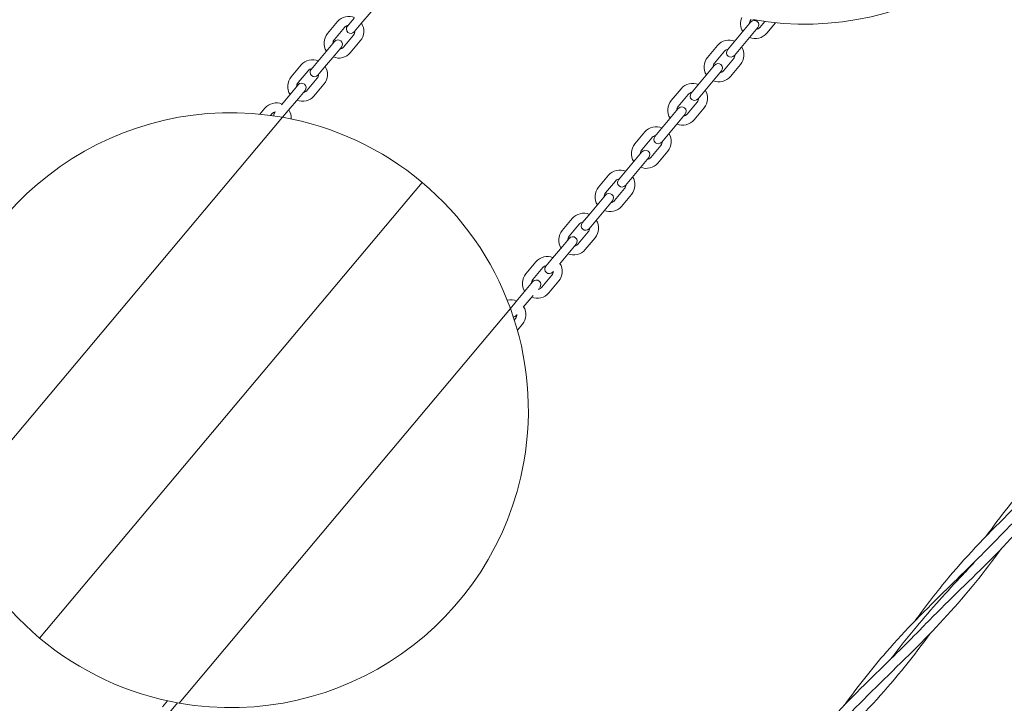
# Model space of a CAD drawing. Extents: x 103 to 1691, y 81 to 1080.
# Drawn here: x 516 to 580, y 630 to 675 of the extents above; entities that cross this region are included whole.
import ezdxf

# ---------------------------------------------------------------- set-up
doc = ezdxf.new("R2010")
doc.units = 0
doc.header["$MEASUREMENT"] = 0
for name, color, linetype, lineweight in [('Opvangzone', 7, 'Continuous', 0), ('Overlapping', 7, 'Continuous', 0), ('Toestel 2D', 7, 'Continuous', 0)]:
    doc.layers.add(name, color=color, linetype=linetype, lineweight=lineweight)

# ---------------------------------------------------------------- blocks, each defined once
blk = doc.blocks.new('Block_0')
at = {"layer": 'Overlapping'}
for points, knots in [([(1571.754, 973.444), (1571.754, 973.444), (1188.461, 1075.124), (1188.461, 1075.124), (1176.259, 1078.361), (1163.688, 1080), (1151.063, 1080), (1151.063, 1080), (757.883, 1080), (757.883, 1080), (724.401, 1080), (691.939, 1068.481), (665.947, 1047.376), (665.947, 1047.376), (458.5, 878.936), (458.5, 878.936), (450.554, 872.484), (443.309, 865.213), (436.885, 857.244), (436.885, 857.244), (272.092, 652.812), (272.092, 652.812), (222.242, 590.97), (231.044, 500.608), (291.893, 449.55), (291.893, 449.55), (373.826, 380.8), (373.826, 380.8), (434.726, 329.699), (525.331, 336.781), (577.55, 396.724), (577.55, 396.724), (750.026, 594.709), (750.026, 594.709), (750.026, 594.709), (767.958, 620.423), (767.958, 620.423), (767.958, 620.423), (806.989, 691.65), (806.989, 691.65), (832.196, 737.65), (880.162, 766.571), (932.609, 767.393), (932.609, 767.393), (1097.757, 769.982), (1097.757, 769.982), (1115.599, 770.261), (1133.34, 767.265), (1150.101, 761.14), (1150.101, 761.14), (1281.084, 713.278), (1281.084, 713.278), (1289.117, 710.343), (1297.393, 708.119), (1305.815, 706.634), (1305.815, 706.634), (1505.946, 671.346), (1505.946, 671.346), (1585.273, 657.358), (1660.92, 710.327), (1674.907, 789.654), (1674.907, 789.654), (1677.991, 807.143), (1677.991, 807.143), (1691.147, 881.755), (1644.985, 954.017), (1571.754, 973.444)], [0, 0, 0, 0, 1, 1, 1, 2, 2, 2, 3, 3, 3, 4, 4, 4, 5, 5, 5, 6, 6, 6, 7, 7, 7, 8, 8, 8, 9, 9, 9, 10, 10, 10, 11, 11, 11, 12, 12, 12, 13, 13, 13, 14, 14, 14, 15, 15, 15, 16, 16, 16, 17, 17, 17, 18, 18, 18, 19, 19, 19, 20, 20, 20, 21, 21, 21, 22, 22, 22, 22]), ([(1331.142, 850.269), (1331.142, 850.269), (1531.273, 814.98), (1531.273, 814.98), (1531.273, 814.98), (1534.357, 832.469), (1534.357, 832.469), (1534.357, 832.469), (1151.063, 934.15), (1151.063, 934.15), (1151.063, 934.15), (757.883, 934.15), (757.883, 934.15), (757.883, 934.15), (550.436, 765.71), (550.436, 765.71), (550.436, 765.71), (385.643, 561.278), (385.643, 561.278), (385.643, 561.278), (467.577, 492.527), (467.577, 492.527), (467.577, 492.527), (640.053, 690.512), (640.053, 690.512), (640.053, 690.512), (760.637, 910.566), (760.637, 910.566), (760.637, 910.566), (1149.451, 916.66), (1149.451, 916.66), (1149.451, 916.66), (1328.267, 851.319), (1328.267, 851.319), (1329.156, 850.803), (1330.129, 850.447), (1331.142, 850.269)], [0, 0, 0, 0, 1, 1, 1, 2, 2, 2, 3, 3, 3, 4, 4, 4, 5, 5, 5, 6, 6, 6, 7, 7, 7, 8, 8, 8, 9, 9, 9, 10, 10, 10, 11, 11, 11, 12, 12, 12, 12])]:
    blk.add_open_spline(points, degree=3, knots=knots, dxfattribs=at)
at = {"layer": 'Overlapping', "color": 134, "lineweight": 0, "true_color": 0x00a19a}
for points in [[(459.474, 652.867), (459.474, 652.867), (698.881, 1067.533), (698.881, 1067.533)], [(396.664, 574.949), (396.664, 574.949), (672.187, 1052.169), (672.187, 1052.169)], [(301.693, 441.327), (301.693, 441.327), (638.931, 1025.439), (638.931, 1025.439)], [(289.701, 451.427), (289.701, 451.427), (605.378, 998.195), (605.378, 998.195)], [(278.295, 462.543), (278.295, 462.543), (571.825, 970.952), (571.825, 970.952)], [(267.833, 475.295), (267.833, 475.295), (538.271, 943.708), (538.271, 943.708)], [(545.111, 368.993), (545.111, 368.993), (858.676, 912.102), (858.676, 912.102)], [(498.493, 349.991), (498.493, 349.991), (822.702, 911.538), (822.702, 911.538)], [(520.04, 356.439), (520.04, 356.439), (840.689, 911.82), (840.689, 911.82)], [(444.197, 348.563), (444.197, 348.563), (768.743, 910.693), (768.743, 910.693)], [(461.017, 346.825), (461.017, 346.825), (786.729, 910.975), (786.729, 910.975)], [(479.015, 347.126), (479.015, 347.126), (804.716, 911.256), (804.716, 911.256)], [(428.382, 352.042), (428.382, 352.042), (591.856, 635.187), (591.856, 635.187)]]:
    blk.add_open_spline(points, degree=3, dxfattribs=at)

msp = doc.modelspace()

# ---------------------------------------------------------------- linework, layer by layer
at = {"layer": 'Opvangzone', "color": 134, "lineweight": 25, "true_color": 0x00a19a}
msp.add_open_spline([(932.609, 767.393), (880.162, 766.571), (832.196, 737.65), (806.989, 691.65), (806.989, 691.65), (767.958, 620.423), (767.958, 620.423), (767.958, 620.423), (750.026, 594.709), (750.026, 594.709), (750.026, 594.709), (577.55, 396.724), (577.55, 396.724)], degree=3, knots=[0, 0, 0, 0, 1, 1, 1, 2, 2, 2, 3, 3, 3, 4, 4, 4, 4], dxfattribs=at)
at = {"layer": 'Toestel 2D', "color": 18, "lineweight": 20, "true_color": 0x000000}
for p, q in [((538.585, 675.475), (537.928, 674.693)), ((535.741, 674.053), (536.398, 674.835)), ((537.481, 675.068), (537.044, 674.547)), ((537.491, 674.172), (537.928, 674.693)), ((563.419, 674.818), (562.982, 674.297)), ((563.407, 674.955), (563.437, 674.991)), ((564.333, 674.849), (564.003, 674.455)), ((565.027, 674.768), (564.45, 674.08)), ((536.188, 673.678), (536.844, 674.46)), ((537.44, 673.96), (536.784, 673.178)), ((562.982, 674.297), (562.325, 673.515)), ((563.429, 673.922), (562.772, 673.14)), ((563.429, 673.922), (563.866, 674.443)), ((536.2, 673.541), (535.763, 673.02)), ((537.887, 673.585), (537.231, 672.803)), ((560.585, 672.5), (561.242, 673.282)), ((562.325, 673.515), (561.888, 672.994)), ((535.763, 673.02), (535.106, 672.238)), ((536.21, 672.645), (535.553, 671.863)), ((536.21, 672.645), (536.647, 673.166)), ((561.032, 672.125), (561.689, 672.907)), ((562.335, 672.619), (562.772, 673.14)), ((533.366, 671.223), (534.023, 672.005)), ((535.106, 672.238), (534.669, 671.716)), ((561.044, 671.988), (560.607, 671.467)), ((562.284, 672.407), (561.628, 671.625)), ((562.731, 672.032), (562.075, 671.25)), ((533.813, 670.848), (534.469, 671.63)), ((535.116, 671.341), (535.553, 671.863)), ((560.607, 671.467), (559.95, 670.684)), ((561.054, 671.092), (561.491, 671.613)), ((533.825, 670.711), (533.388, 670.19)), ((535.065, 671.13), (534.409, 670.348)), ((535.512, 670.755), (534.856, 669.973)), ((559.95, 670.684), (559.513, 670.163)), ((561.054, 671.092), (560.397, 670.309)), ((533.388, 670.19), (532.731, 669.407)), ((533.835, 669.815), (534.272, 670.336)), ((558.21, 669.67), (558.867, 670.452)), ((558.657, 669.295), (559.313, 670.077)), ((559.96, 669.788), (560.397, 670.309)), ((533.835, 669.815), (533.178, 669.032)), ((559.909, 669.577), (559.253, 668.795)), ((531.321, 668.785), (531.648, 669.175)), ((532.014, 668.704), (532.094, 668.8)), ((532.801, 668.582), (533.178, 669.032)), ((558.669, 669.158), (558.232, 668.636)), ((558.679, 668.261), (559.116, 668.783)), ((560.356, 669.202), (559.7, 668.42)), ((532.801, 668.582), (511.15, 642.78)), ((511.15, 642.78), (532.801, 668.582)), ((558.232, 668.636), (557.575, 667.854)), ((558.679, 668.261), (558.022, 667.479)), ((555.835, 666.839), (556.492, 667.621)), ((557.575, 667.854), (557.138, 667.333)), ((557.585, 666.958), (558.022, 667.479)), ((556.282, 666.464), (556.938, 667.246)), ((557.534, 666.746), (556.878, 665.964)), ((556.294, 666.327), (555.857, 665.806)), ((557.981, 666.371), (557.325, 665.589)), ((555.857, 665.806), (555.2, 665.024)), ((556.304, 665.431), (556.741, 665.952)), ((555.2, 665.024), (554.763, 664.502)), ((556.304, 665.431), (555.647, 664.649)), ((516.924, 634.534), (541.924, 664.328)), ((541.924, 664.328), (516.924, 634.534)), ((553.46, 664.009), (554.117, 664.791)), ((553.907, 663.634), (554.563, 664.416)), ((555.21, 664.127), (555.647, 664.649)), ((555.159, 663.916), (554.503, 663.134)), ((555.606, 663.541), (554.95, 662.759)), ((553.482, 662.975), (552.825, 662.193)), ((553.919, 663.497), (553.482, 662.975)), ((553.929, 662.6), (554.366, 663.122)), ((553.929, 662.6), (553.272, 661.818)), ((551.085, 661.178), (551.742, 661.96)), ((552.825, 662.193), (552.388, 661.672)), ((552.835, 661.297), (553.272, 661.818)), ((551.532, 660.803), (552.188, 661.585)), ((552.784, 661.085), (552.128, 660.303)), ((551.544, 660.666), (551.107, 660.145)), ((553.231, 660.71), (552.575, 659.928)), ((551.107, 660.145), (550.45, 659.363)), ((551.554, 659.77), (550.897, 658.988)), ((551.554, 659.77), (551.991, 660.291)), ((548.71, 658.348), (549.366, 659.13)), ((550.45, 659.363), (550.013, 658.841)), ((549.157, 657.973), (549.813, 658.755)), ((549.169, 657.836), (548.732, 657.314)), ((550.409, 658.255), (549.753, 657.473)), ((550.856, 657.88), (550.2, 657.098)), ((548.732, 657.314), (548.075, 656.532)), ((548.075, 656.532), (547.698, 656.082)), ((549.179, 656.939), (548.522, 656.157)), ((526.047, 630.28), (547.698, 656.082)), ((547.698, 656.082), (526.047, 630.28)), ((548.034, 655.424), (547.954, 655.329)), ((548.481, 655.049), (548.154, 654.66)), ((524.96, 630.043), (525.284, 630.43)), ((525.407, 629.668), (525.936, 630.299))]:
    msp.add_line(p, q, dxfattribs=at)
for points, knots in [([(563.547, 674.971), (574.124, 673.106), (584.21, 680.168), (586.075, 690.745), (586.668, 694.107), (586.365, 697.565), (585.198, 700.773)], [0, 0, 0, 0, 1, 1, 1, 2, 2, 2, 2]), ([(537.044, 674.547), (536.94, 674.423), (536.956, 674.239), (537.08, 674.136), (537.203, 674.032), (537.387, 674.048), (537.491, 674.172)], [0, 0, 0, 0, 1, 1, 1, 2, 2, 2, 2]), ([(563.866, 674.443), (563.97, 674.567), (563.954, 674.751), (563.83, 674.854), (563.707, 674.958), (563.523, 674.942), (563.419, 674.818)], [0, 0, 0, 0, 1, 1, 1, 2, 2, 2, 2]), ([(536.647, 673.166), (536.751, 673.29), (536.735, 673.474), (536.611, 673.577), (536.488, 673.681), (536.304, 673.665), (536.2, 673.541)], [0, 0, 0, 0, 1, 1, 1, 2, 2, 2, 2]), ([(561.888, 672.994), (561.784, 672.87), (561.801, 672.686), (561.924, 672.583), (562.047, 672.479), (562.231, 672.495), (562.335, 672.619)], [0, 0, 0, 0, 1, 1, 1, 2, 2, 2, 2]), ([(561.491, 671.613), (561.595, 671.736), (561.579, 671.92), (561.455, 672.024), (561.332, 672.127), (561.148, 672.111), (561.044, 671.988)], [0, 0, 0, 0, 1, 1, 1, 2, 2, 2, 2]), ([(534.669, 671.716), (534.565, 671.593), (534.581, 671.409), (534.705, 671.305), (534.828, 671.202), (535.012, 671.218), (535.116, 671.341)], [0, 0, 0, 0, 1, 1, 1, 2, 2, 2, 2]), ([(534.272, 670.336), (534.376, 670.459), (534.36, 670.643), (534.236, 670.747), (534.113, 670.85), (533.929, 670.834), (533.825, 670.711)], [0, 0, 0, 0, 1, 1, 1, 2, 2, 2, 2]), ([(532.801, 668.582), (522.224, 670.447), (512.137, 663.385), (510.272, 652.808), (509.68, 649.446), (509.982, 645.987), (511.15, 642.78)], [0, 0, 0, 0, 1, 1, 1, 2, 2, 2, 2]), ([(559.513, 670.163), (559.409, 670.04), (559.426, 669.856), (559.549, 669.752), (559.672, 669.649), (559.856, 669.665), (559.96, 669.788)], [0, 0, 0, 0, 1, 1, 1, 2, 2, 2, 2]), ([(559.116, 668.783), (559.22, 668.906), (559.204, 669.09), (559.08, 669.194), (558.957, 669.297), (558.773, 669.281), (558.669, 669.158)], [0, 0, 0, 0, 1, 1, 1, 2, 2, 2, 2]), ([(557.138, 667.333), (557.034, 667.209), (557.05, 667.025), (557.174, 666.922), (557.297, 666.818), (557.481, 666.834), (557.585, 666.958)], [0, 0, 0, 0, 1, 1, 1, 2, 2, 2, 2]), ([(556.741, 665.952), (556.845, 666.076), (556.829, 666.26), (556.705, 666.363), (556.582, 666.467), (556.398, 666.451), (556.294, 666.327)], [0, 0, 0, 0, 1, 1, 1, 2, 2, 2, 2]), ([(554.763, 664.502), (554.659, 664.379), (554.675, 664.195), (554.799, 664.091), (554.922, 663.988), (555.106, 664.004), (555.21, 664.127)], [0, 0, 0, 0, 1, 1, 1, 2, 2, 2, 2]), ([(554.366, 663.122), (554.47, 663.245), (554.454, 663.429), (554.33, 663.533), (554.207, 663.636), (554.023, 663.62), (553.919, 663.497)], [0, 0, 0, 0, 1, 1, 1, 2, 2, 2, 2]), ([(552.388, 661.672), (552.284, 661.548), (552.3, 661.364), (552.424, 661.261), (552.547, 661.157), (552.731, 661.173), (552.835, 661.297)], [0, 0, 0, 0, 1, 1, 1, 2, 2, 2, 2]), ([(551.991, 660.291), (552.095, 660.415), (552.079, 660.599), (551.955, 660.702), (551.832, 660.806), (551.648, 660.79), (551.544, 660.666)], [0, 0, 0, 0, 1, 1, 1, 2, 2, 2, 2]), ([(550.013, 658.841), (549.909, 658.718), (549.925, 658.534), (550.049, 658.43), (550.172, 658.327), (550.356, 658.343), (550.46, 658.466)], [0, 0, 0, 0, 1, 1, 1, 2, 2, 2, 2]), ([(549.616, 657.461), (549.72, 657.584), (549.704, 657.768), (549.58, 657.872), (549.457, 657.975), (549.273, 657.959), (549.169, 657.836)], [0, 0, 0, 0, 1, 1, 1, 2, 2, 2, 2]), ([(526.047, 630.28), (536.624, 628.415), (546.71, 635.477), (548.575, 646.054), (549.168, 649.416), (548.865, 652.874), (547.698, 656.082)], [0, 0, 0, 0, 1, 1, 1, 2, 2, 2, 2]), ([(578.776, 641.175), (579.249, 641.827), (579.732, 642.469), (580.232, 643.097), (581.409, 644.576), (582.685, 645.976), (584.018, 647.323), (585.358, 648.678), (586.753, 649.992), (588.089, 651.35), (588.24, 651.504), (588.391, 651.658), (588.541, 651.814)], [0, 0, 0, 0, 1, 1, 1, 2, 2, 2, 3, 3, 3, 4, 4, 4, 4]), ([(586.819, 648.551), (585.532, 647.018), (584.131, 645.575), (582.697, 644.164), (581.55, 643.036), (580.386, 641.919), (579.27, 640.765)], [0, 0, 0, 0, 1, 1, 1, 2, 2, 2, 2]), ([(576.357, 638.503), (577.644, 640.037), (579.045, 641.48), (580.479, 642.89), (581.155, 643.555), (581.836, 644.215), (582.51, 644.881), (582.862, 645.228), (583.211, 645.578), (583.556, 645.93), (583.621, 645.996), (583.686, 646.063), (583.75, 646.129), (583.799, 646.179), (583.847, 646.229), (583.895, 646.278), (583.898, 646.281), (583.9, 646.283), (583.902, 646.285), (583.903, 646.287), (583.904, 646.288), (583.905, 646.289), (583.905, 646.289), (583.905, 646.289), (583.906, 646.289), (583.906, 646.289), (583.906, 646.289), (583.906, 646.289)], [0, 0, 0, 0, 1, 1, 1, 2, 2, 2, 3, 3, 3, 4, 4, 4, 5, 5, 5, 6, 6, 6, 7, 7, 7, 8, 8, 8, 9, 9, 9, 9]), ([(584.4, 645.879), (583.927, 645.227), (583.444, 644.585), (582.944, 643.957), (581.767, 642.479), (580.491, 641.078), (579.158, 639.731), (577.818, 638.376), (576.423, 637.063), (575.087, 635.705), (574.936, 635.551), (574.785, 635.396), (574.635, 635.241)], [0, 0, 0, 0, 1, 1, 1, 2, 2, 2, 3, 3, 3, 4, 4, 4, 4]), ([(579.757, 640.344), (579.22, 639.606), (578.67, 638.878), (578.098, 638.17), (576.91, 636.7), (575.623, 635.31), (574.284, 633.967), (572.866, 632.544), (571.394, 631.16), (569.999, 629.716)], [0, 0, 0, 0, 1, 1, 1, 2, 2, 2, 3, 3, 3, 3]), ([(572.54, 633.144), (573.093, 633.863), (573.658, 634.572), (574.238, 635.268), (575.211, 636.436), (576.227, 637.567), (577.27, 638.676), (577.518, 638.939), (577.767, 639.201), (578.017, 639.463)], [0, 0, 0, 0, 1, 1, 1, 2, 2, 2, 3, 3, 3, 3]), ([(569.503, 630.125), (570.383, 631.334), (571.303, 632.511), (572.283, 633.635), (573.531, 635.068), (574.878, 636.421), (576.241, 637.756), (576.396, 637.907), (576.551, 638.059), (576.706, 638.21)], [0, 0, 0, 0, 1, 1, 1, 2, 2, 2, 3, 3, 3, 3]), ([(564.873, 624.608), (565.751, 625.814), (566.67, 626.989), (567.648, 628.111), (568.895, 629.543), (570.242, 630.897), (571.606, 632.232), (572.623, 633.227), (573.648, 634.219), (574.635, 635.241)], [0, 0, 0, 0, 1, 1, 1, 2, 2, 2, 3, 3, 3, 3]), ([(575.128, 634.827), (574.248, 633.62), (573.329, 632.444), (572.351, 631.321), (571.103, 629.889), (569.757, 628.536), (568.393, 627.201), (568.238, 627.05), (568.083, 626.898), (567.928, 626.747)], [0, 0, 0, 0, 1, 1, 1, 2, 2, 2, 3, 3, 3, 3])]:
    msp.add_open_spline(points, degree=3, knots=knots, dxfattribs=at)
for points in [[(537.515, 675.108), (537.123, 675.271), (536.671, 675.161), (536.398, 674.835)], [(562.822, 675.113), (562.684, 674.812), (562.707, 674.462), (562.886, 674.182)], [(537.084, 674.595), (536.991, 674.581), (536.905, 674.533), (536.844, 674.46)], [(537.887, 673.585), (538.16, 673.911), (538.191, 674.375), (537.962, 674.733)], [(563.407, 674.955), (563.346, 674.883), (563.314, 674.791), (563.316, 674.696)], [(535.741, 674.053), (535.468, 673.728), (535.438, 673.263), (535.666, 672.905)], [(537.44, 673.96), (537.501, 674.033), (537.534, 674.125), (537.531, 674.22)], [(563.332, 673.807), (563.725, 673.645), (564.177, 673.755), (564.45, 674.08)], [(563.763, 674.321), (563.857, 674.335), (563.942, 674.383), (564.003, 674.455)], [(536.188, 673.678), (536.127, 673.606), (536.095, 673.513), (536.097, 673.419)], [(536.544, 673.044), (536.638, 673.058), (536.723, 673.106), (536.784, 673.178)], [(562.359, 673.555), (561.967, 673.718), (561.515, 673.607), (561.242, 673.282)], [(562.731, 672.032), (563.004, 672.357), (563.035, 672.822), (562.806, 673.18)], [(536.113, 672.53), (536.506, 672.367), (536.958, 672.478), (537.231, 672.803)], [(561.928, 673.042), (561.835, 673.027), (561.749, 672.98), (561.689, 672.907)], [(562.284, 672.407), (562.345, 672.48), (562.378, 672.572), (562.375, 672.667)], [(535.14, 672.278), (534.748, 672.441), (534.295, 672.33), (534.023, 672.005)], [(535.512, 670.755), (535.785, 671.08), (535.815, 671.545), (535.587, 671.903)], [(560.585, 672.5), (560.312, 672.175), (560.282, 671.71), (560.511, 671.352)], [(561.032, 672.125), (560.971, 672.052), (560.939, 671.96), (560.941, 671.865)], [(534.709, 671.765), (534.616, 671.75), (534.53, 671.703), (534.469, 671.63)], [(535.065, 671.13), (535.126, 671.203), (535.159, 671.295), (535.156, 671.39)], [(560.957, 670.977), (561.35, 670.814), (561.802, 670.925), (562.075, 671.25)], [(561.388, 671.49), (561.482, 671.505), (561.567, 671.552), (561.628, 671.625)], [(533.366, 671.223), (533.093, 670.898), (533.063, 670.433), (533.291, 670.075)], [(533.813, 670.848), (533.752, 670.775), (533.72, 670.683), (533.722, 670.588)], [(559.984, 670.725), (559.592, 670.887), (559.14, 670.777), (558.867, 670.452)], [(533.738, 669.7), (534.131, 669.537), (534.583, 669.648), (534.856, 669.973)], [(534.169, 670.213), (534.263, 670.227), (534.348, 670.275), (534.409, 670.348)], [(559.553, 670.211), (559.46, 670.197), (559.374, 670.149), (559.313, 670.077)], [(560.356, 669.202), (560.629, 669.527), (560.66, 669.992), (560.431, 670.35)], [(532.765, 669.448), (532.373, 669.61), (531.92, 669.5), (531.648, 669.175)], [(558.21, 669.67), (557.937, 669.344), (557.907, 668.879), (558.135, 668.521)], [(559.909, 669.577), (559.97, 669.649), (560.003, 669.741), (560, 669.836)], [(532.334, 668.934), (532.241, 668.92), (532.155, 668.872), (532.094, 668.8)], [(532.294, 668.886), (532.245, 668.827), (532.22, 668.751), (532.227, 668.675)], [(533.362, 668.475), (533.378, 668.685), (533.325, 668.895), (533.212, 669.073)], [(558.657, 669.295), (558.596, 669.222), (558.564, 669.13), (558.566, 669.035)], [(559.013, 668.66), (559.107, 668.674), (559.192, 668.722), (559.253, 668.795)], [(541.924, 664.328), (539.309, 666.522), (536.162, 667.989), (532.801, 668.582)], [(557.609, 667.894), (557.217, 668.057), (556.765, 667.946), (556.492, 667.621)], [(558.582, 668.146), (558.975, 667.984), (559.427, 668.094), (559.7, 668.42)], [(557.981, 666.371), (558.254, 666.696), (558.285, 667.161), (558.056, 667.519)], [(555.835, 666.839), (555.562, 666.514), (555.532, 666.049), (555.76, 665.691)], [(557.178, 667.381), (557.085, 667.367), (556.999, 667.319), (556.938, 667.246)], [(557.534, 666.746), (557.595, 666.819), (557.628, 666.911), (557.625, 667.006)], [(556.282, 666.464), (556.221, 666.392), (556.189, 666.299), (556.191, 666.205)], [(556.207, 665.316), (556.6, 665.153), (557.052, 665.264), (557.325, 665.589)], [(556.638, 665.83), (556.732, 665.844), (556.817, 665.892), (556.878, 665.964)], [(555.234, 665.064), (554.842, 665.227), (554.389, 665.116), (554.117, 664.791)], [(547.698, 656.082), (546.53, 659.29), (544.539, 662.134), (541.924, 664.328)], [(554.803, 664.55), (554.71, 664.536), (554.624, 664.488), (554.563, 664.416)], [(555.159, 663.916), (555.22, 663.988), (555.253, 664.081), (555.25, 664.175)], [(555.606, 663.541), (555.879, 663.866), (555.909, 664.331), (555.681, 664.689)], [(553.46, 664.009), (553.187, 663.683), (553.157, 663.219), (553.385, 662.861)], [(553.907, 663.634), (553.846, 663.561), (553.814, 663.469), (553.816, 663.374)], [(554.263, 662.999), (554.357, 663.013), (554.442, 663.061), (554.503, 663.134)], [(552.859, 662.233), (552.467, 662.396), (552.014, 662.286), (551.742, 661.96)], [(553.832, 662.486), (554.225, 662.323), (554.677, 662.433), (554.95, 662.759)], [(552.428, 661.72), (552.335, 661.706), (552.249, 661.658), (552.188, 661.585)], [(553.231, 660.71), (553.504, 661.036), (553.534, 661.5), (553.306, 661.858)], [(551.085, 661.178), (550.812, 660.853), (550.782, 660.388), (551.01, 660.03)], [(552.784, 661.085), (552.845, 661.158), (552.878, 661.25), (552.875, 661.345)], [(551.532, 660.803), (551.471, 660.731), (551.439, 660.638), (551.441, 660.544)], [(551.457, 659.655), (551.85, 659.492), (552.302, 659.603), (552.575, 659.928)], [(551.888, 660.169), (551.982, 660.183), (552.067, 660.231), (552.128, 660.303)], [(550.484, 659.403), (550.092, 659.566), (549.639, 659.455), (549.366, 659.13)], [(550.856, 657.88), (551.129, 658.205), (551.159, 658.67), (550.931, 659.028)], [(550.053, 658.889), (549.96, 658.875), (549.874, 658.827), (549.813, 658.755)], [(550.409, 658.255), (550.47, 658.327), (550.502, 658.42), (550.5, 658.514)], [(548.71, 658.348), (548.437, 658.022), (548.407, 657.558), (548.635, 657.2)], [(549.157, 657.973), (549.096, 657.9), (549.064, 657.808), (549.066, 657.713)], [(549.082, 656.825), (549.475, 656.662), (549.927, 656.772), (550.2, 657.098)], [(549.513, 657.338), (549.607, 657.352), (549.692, 657.4), (549.753, 657.473)], [(548.109, 656.572), (547.914, 656.653), (547.698, 656.669), (547.494, 656.616)], [(548.481, 655.049), (548.754, 655.375), (548.784, 655.84), (548.556, 656.197)], [(547.888, 655.533), (547.965, 655.54), (548.035, 655.577), (548.085, 655.636)], [(548.034, 655.424), (548.095, 655.497), (548.127, 655.589), (548.125, 655.684)], [(511.15, 642.78), (512.317, 639.572), (514.309, 636.728), (516.924, 634.534)], [(576.706, 638.21), (577.569, 639.054), (578.433, 639.899), (579.27, 640.765)], [(574.136, 635.647), (574.847, 636.624), (575.582, 637.58), (576.357, 638.503)], [(516.924, 634.534), (519.539, 632.34), (522.685, 630.872), (526.047, 630.28)]]:
    msp.add_open_spline(points, degree=3, dxfattribs=at)

# ---------------------------------------------------------------- block references
at = {"layer": 'Overlapping'}
msp.add_blockref('Block_0', (0, 0), dxfattribs=at)

doc.saveas('drawing.dxf')
